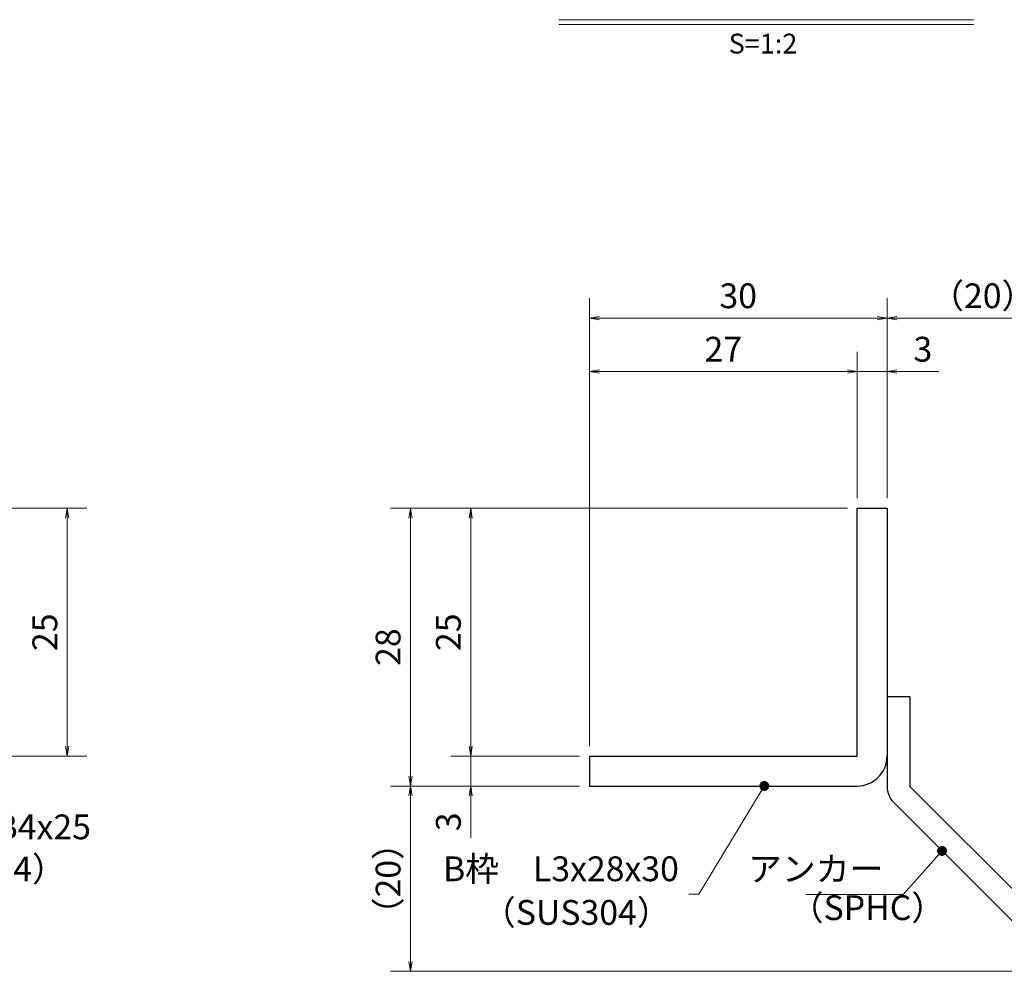
# Model space of a CAD drawing. Extents: x 0 to 2100, y 0 to 1485.
# Drawn here: x 887 to 1383, y 249 to 729 of the extents above; entities that cross this region are included whole.
import ezdxf
from ezdxf.enums import TextEntityAlignment as Align

# ---------------------------------------------------------------- set-up
doc = ezdxf.new("R2010")
doc.units = 0
doc.header["$LTSCALE"] = 15
doc.header["$MEASUREMENT"] = 0
doc.layers.get('0').update_dxf_attribs({"color": 5, "linetype": 'CONTINUOUS'})
doc.layers.get('DEFPOINTS').update_dxf_attribs({"color": 250, "linetype": 'CONTINUOUS'})
for name, color, linetype, lineweight in [('アンカー', 7, 'CONTINUOUS', 25), ('寸法注釈', 30, 'CONTINUOUS', 18), ('枠', 7, 'CONTINUOUS', 25)]:
    doc.layers.add(name, color=color, linetype=linetype, lineweight=lineweight)
doc.styles.add('BIGFONT', font='romans.shx', dxfattribs={"width": 0.7336, "bigfont": 'extfont.shx'})
doc.styles.get("Standard").update_dxf_attribs({"font": 'ROMANS.SHX', "width": 0.8, "height": 12.5, "bigfont": 'EXTFONT.SHX'})
doc.styles.add('丸ゴシック', font='HGRSMP.TTF', dxfattribs={"width": 0.9})
doc.dimstyles.get("Standard").update_dxf_attribs({"dimscale": 5, "dimtxt": 12.5, "dimasz": 2, "dimexe": 0.5, "dimexo": 0.5, "dimgap": 0.5, "dimtad": 3, "dimdec": 4, "dimdsep": 46, "dimtxsty": 'Standard', "dimblk1": 'OPEN', "dimblk2": 'OPEN', "dimsah": 1, "dimcen": 0, "dimclrd": 30, "dimclre": 30, "dimclrt": 256, "dimadec": 4, "dimazin": 2, "dimtfac": 1, "dimtdec": 4, "dimtmove": 0, "dimatfit": 3, "dimldrblk": 'OPEN', "dimfxl": 0, "dimtolj": 1, "dimlwd": -1, "dimlwe": -1, "dimarcsym": 0})

# ---------------------------------------------------------------- blocks, each defined once
blk = doc.blocks.new('_OPEN')
at = {"color": 0, "linetype": 'ByBlock'}
for p, q in [((-1, 0.167), (0, 0)), ((0, 0), (-1, -0.167)), ((0, 0), (-1, 0))]:
    blk.add_line(p, q, dxfattribs=at)
blk = doc.blocks.new('*D139')
at = {"layer": 'DEFPOINTS', "color": 0}
for p in [(1083.7, 342.53), (1173.93, 342.53), (1412.32, 249.14)]:
    blk.add_point(p, dxfattribs=at)
at = {"layer": '寸法注釈', "color": 30}
for p, q in [((1168.93, 342.53), (1073.7, 342.53)), ((1083.7, 254.14), (1083.7, 337.53)), ((1407.32, 249.14), (1073.7, 249.14))]:
    blk.add_line(p, q, dxfattribs=at)
at = {"layer": '寸法注釈', "color": 30, "xscale": 5, "yscale": 5, "zscale": 5}
for p, rotation in [((1083.7, 342.53), 90), ((1083.7, 249.14), 270)]:
    blk.add_blockref('_OPEN', p, dxfattribs=dict(at, rotation=rotation))
at = {"layer": '寸法注釈', "color": 7, "insert": (1072.45, 295.83), "char_height": 12.5, "attachment_point": 5, "rotation": 90, "style": 'BIGFONT'}
blk.add_mtext('\\A1;（20）', dxfattribs=at)
blk = doc.blocks.new('_Dot')
at = {"color": 0, "linetype": 'ByBlock', "lineweight": -2}
blk.add_line((-0.5, 0), (-1, 0), dxfattribs=at)
at = {"color": 0, "linetype": 'ByBlock', "const_width": 0.5}
blk.add_lwpolyline([(-0.25, 0, 1), (0.25, 0, 1)], format="xyb", close=True, dxfattribs=at)
blk = doc.blocks.new('A$C6EB770D1')
at = {"layer": 'アンカー'}
for p, q in [((26.051, 19.304), (9.047, 2.3)), ((27.678, 17.678), (26.051, 19.304)), ((27.678, 17.678), (10.674, 0.674)), ((0, 2.3), (9.047, 2.3)), ((0, 2.3), (0, 0)), ((0, 0), (9.047, 0))]:
    blk.add_line(p, q, dxfattribs=at)
blk.add_arc((9.047, 2.3), 2.3, 270, 315, dxfattribs=at)
blk = doc.blocks.new('*D140')
at = {"layer": 'DEFPOINTS', "color": 0}
for p in [(1420.45, 578.36), (1323.93, 482.53), (1420.45, 257.27)]:
    blk.add_point(p, dxfattribs=at)
at = {"layer": '寸法注釈', "color": 30}
for p, q in [((1323.93, 487.53), (1323.93, 588.36)), ((1420.45, 262.27), (1420.45, 588.36)), ((1328.93, 578.36), (1415.45, 578.36))]:
    blk.add_line(p, q, dxfattribs=at)
at = {"layer": '寸法注釈', "color": 30, "xscale": 5, "yscale": 5, "zscale": 5, "rotation": 180}
blk.add_blockref('_OPEN', (1323.93, 578.36), dxfattribs=at)
at = {"layer": '寸法注釈', "color": 30, "xscale": 5, "yscale": 5, "zscale": 5}
blk.add_blockref('_OPEN', (1420.45, 578.36), dxfattribs=at)
at = {"layer": '寸法注釈', "color": 7, "insert": (1372.19, 589.61), "char_height": 12.5, "attachment_point": 5, "style": 'BIGFONT'}
blk.add_mtext('\\A1;（20）', dxfattribs=at)
blk = doc.blocks.new('*D107')
at = {"layer": 'DEFPOINTS', "color": 0}
for p in [(860.52, 482.53), (860.52, 357.53), (910.69, 357.53)]:
    blk.add_point(p, dxfattribs=at)
at = {"layer": '寸法注釈', "color": 30}
for p, q in [((865.52, 482.53), (920.69, 482.53)), ((910.69, 477.53), (910.69, 362.53)), ((865.52, 357.53), (920.69, 357.53))]:
    blk.add_line(p, q, dxfattribs=at)
at = {"layer": '寸法注釈', "color": 30, "xscale": 5, "yscale": 5, "zscale": 5}
for p, rotation in [((910.69, 482.53), 90), ((910.69, 357.53), 270)]:
    blk.add_blockref('_OPEN', p, dxfattribs=dict(at, rotation=rotation))
at = {"layer": '寸法注釈', "color": 7, "insert": (899.44, 420.03), "char_height": 12.5, "attachment_point": 5, "rotation": 90, "style": 'BIGFONT'}
blk.add_mtext('\\A1;25', dxfattribs=at)
blk = doc.blocks.new('*D108')
at = {"layer": 'DEFPOINTS', "color": 0}
for p in [(1173.93, 578.36), (1323.93, 482.53), (1173.93, 357.53)]:
    blk.add_point(p, dxfattribs=at)
at = {"layer": '寸法注釈', "color": 30}
for p, q in [((1173.93, 362.53), (1173.93, 588.36)), ((1323.93, 487.53), (1323.93, 588.36)), ((1318.93, 578.36), (1178.93, 578.36))]:
    blk.add_line(p, q, dxfattribs=at)
at = {"layer": '寸法注釈', "color": 30, "xscale": 5, "yscale": 5, "zscale": 5, "rotation": 180}
blk.add_blockref('_OPEN', (1173.93, 578.36), dxfattribs=at)
at = {"layer": '寸法注釈', "color": 30, "xscale": 5, "yscale": 5, "zscale": 5}
blk.add_blockref('_OPEN', (1323.93, 578.36), dxfattribs=at)
at = {"layer": '寸法注釈', "color": 7, "insert": (1248.93, 589.61), "char_height": 12.5, "attachment_point": 5, "style": 'BIGFONT'}
blk.add_mtext('\\A1;30', dxfattribs=at)
blk = doc.blocks.new('*D109')
at = {"layer": 'DEFPOINTS', "color": 0}
for p in [(1173.93, 551.43), (1308.93, 482.53), (1173.93, 357.53)]:
    blk.add_point(p, dxfattribs=at)
at = {"layer": '寸法注釈', "color": 30}
for p, q in [((1173.93, 362.53), (1173.93, 561.43)), ((1308.93, 487.53), (1308.93, 561.43)), ((1303.93, 551.43), (1178.93, 551.43))]:
    blk.add_line(p, q, dxfattribs=at)
at = {"layer": '寸法注釈', "color": 30, "xscale": 5, "yscale": 5, "zscale": 5, "rotation": 180}
blk.add_blockref('_OPEN', (1173.93, 551.43), dxfattribs=at)
at = {"layer": '寸法注釈', "color": 30, "xscale": 5, "yscale": 5, "zscale": 5}
blk.add_blockref('_OPEN', (1308.93, 551.43), dxfattribs=at)
at = {"layer": '寸法注釈', "color": 7, "insert": (1241.43, 562.68), "char_height": 12.5, "attachment_point": 5, "style": 'BIGFONT'}
blk.add_mtext('\\A1;27', dxfattribs=at)
blk = doc.blocks.new('*D110')
at = {"layer": 'DEFPOINTS', "color": 0}
for p in [(1323.93, 551.43), (1308.93, 482.53), (1323.93, 482.53)]:
    blk.add_point(p, dxfattribs=at)
at = {"layer": '寸法注釈', "color": 30}
for p, q in [((1308.93, 487.53), (1308.93, 561.43)), ((1323.93, 487.53), (1323.93, 561.43)), ((1303.93, 551.43), (1298.93, 551.43)), ((1308.93, 551.43), (1323.93, 551.43)), ((1328.93, 551.43), (1350.04, 551.43))]:
    blk.add_line(p, q, dxfattribs=at)
at = {"layer": '寸法注釈', "color": 30, "xscale": 5, "yscale": 5, "zscale": 5}
blk.add_blockref('_OPEN', (1308.93, 551.43), dxfattribs=at)
at = {"layer": '寸法注釈', "color": 30, "xscale": 5, "yscale": 5, "zscale": 5, "rotation": 180}
blk.add_blockref('_OPEN', (1323.93, 551.43), dxfattribs=at)
at = {"layer": '寸法注釈', "color": 7, "insert": (1341.99, 562.68), "char_height": 12.5, "attachment_point": 5, "style": 'BIGFONT'}
blk.add_mtext('\\A1;3', dxfattribs=at)
blk = doc.blocks.new('*D111')
at = {"layer": 'DEFPOINTS', "color": 0}
for p in [(1173.93, 357.53), (1114.08, 342.53), (1173.93, 342.53)]:
    blk.add_point(p, dxfattribs=at)
at = {"layer": '寸法注釈', "color": 30}
for p, q in [((1114.08, 362.53), (1114.08, 367.53)), ((1168.93, 357.53), (1104.08, 357.53)), ((1114.08, 357.53), (1114.08, 342.53)), ((1168.93, 342.53), (1104.08, 342.53)), ((1114.08, 337.53), (1114.08, 316.41))]:
    blk.add_line(p, q, dxfattribs=at)
at = {"layer": '寸法注釈', "color": 30, "xscale": 5, "yscale": 5, "zscale": 5}
for p, rotation in [((1114.08, 357.53), 270), ((1114.08, 342.53), 90)]:
    blk.add_blockref('_OPEN', p, dxfattribs=dict(at, rotation=rotation))
at = {"layer": '寸法注釈', "color": 7, "insert": (1102.83, 324.47), "char_height": 12.5, "attachment_point": 5, "rotation": 90, "style": 'BIGFONT'}
blk.add_mtext('\\A1;3', dxfattribs=at)
blk = doc.blocks.new('*D112')
at = {"layer": 'DEFPOINTS', "color": 0}
for p in [(1308.93, 482.53), (1083.7, 342.53), (1173.93, 342.53)]:
    blk.add_point(p, dxfattribs=at)
at = {"layer": '寸法注釈', "color": 30}
for p, q in [((1303.93, 482.53), (1073.7, 482.53)), ((1083.7, 477.53), (1083.7, 347.53)), ((1168.93, 342.53), (1073.7, 342.53))]:
    blk.add_line(p, q, dxfattribs=at)
at = {"layer": '寸法注釈', "color": 30, "xscale": 5, "yscale": 5, "zscale": 5}
for p, rotation in [((1083.7, 482.53), 90), ((1083.7, 342.53), 270)]:
    blk.add_blockref('_OPEN', p, dxfattribs=dict(at, rotation=rotation))
at = {"layer": '寸法注釈', "color": 7, "insert": (1072.45, 412.53), "char_height": 12.5, "attachment_point": 5, "rotation": 90, "style": 'BIGFONT'}
blk.add_mtext('\\A1;28', dxfattribs=at)
blk = doc.blocks.new('*D113')
at = {"layer": 'DEFPOINTS', "color": 0}
for p in [(1308.93, 482.53), (1114.08, 357.53), (1173.93, 357.53)]:
    blk.add_point(p, dxfattribs=at)
at = {"layer": '寸法注釈', "color": 30}
for p, q in [((1303.93, 482.53), (1104.08, 482.53)), ((1114.08, 477.53), (1114.08, 362.53)), ((1168.93, 357.53), (1104.08, 357.53))]:
    blk.add_line(p, q, dxfattribs=at)
at = {"layer": '寸法注釈', "color": 30, "xscale": 5, "yscale": 5, "zscale": 5}
for p, rotation in [((1114.08, 482.53), 90), ((1114.08, 357.53), 270)]:
    blk.add_blockref('_OPEN', p, dxfattribs=dict(at, rotation=rotation))
at = {"layer": '寸法注釈', "color": 7, "insert": (1102.83, 420.03), "char_height": 12.5, "attachment_point": 5, "rotation": 90, "style": 'BIGFONT'}
blk.add_mtext('\\A1;25', dxfattribs=at)

msp = doc.modelspace()

# ---------------------------------------------------------------- linework, layer by layer
at = {"layer": '寸法注釈'}
for p, q in [((1158.51, 728.75), (1367.54, 728.75)), ((1158.51, 726.25), (1367.54, 726.25))]:
    msp.add_line(p, q, dxfattribs=at)
at = {"layer": '枠'}
for p, q in [((1308.93, 357.53), (1308.93, 482.53)), ((1308.93, 482.53), (1323.93, 482.53)), ((1323.93, 482.53), (1323.93, 357.53)), ((1173.93, 357.53), (1308.93, 357.53)), ((1173.93, 357.53), (1173.93, 342.53)), ((1173.93, 342.53), (1308.93, 342.53))]:
    msp.add_line(p, q, dxfattribs=at)
msp.add_arc((1308.93, 357.53), 15, 270, 0, dxfattribs=at)

# ---------------------------------------------------------------- block references
at = {"layer": 'アンカー', "xscale": 5, "yscale": 5, "zscale": 5, "rotation": 270}
msp.add_blockref('A$C6EB770D1', (1323.93, 387.53), dxfattribs=at)

# ---------------------------------------------------------------- texts
at = {"layer": '寸法注釈', "color": 7, "style": '丸ゴシック'}
msp.add_text('S=1:2', height=10, dxfattribs=at).set_placement((1261.42, 715.41), align=Align.MIDDLE)
at = {"layer": '寸法注釈', "color": 7, "char_height": 12.5, "style": 'BIGFONT'}
for s, insert, attachment_point in [('サイドバーFB4x25', (779.92, 311.78), 7), ('（SUS304）', (814.91, 290.54), 7), ('B枠\u3000L3x28x30', (1219.03, 299.19), 6), ('アンカー', (1322.09, 299.16), 6), ('（SPHC）', (1274.89, 271.05), 7), ('（SUS304）', (1119.77, 268.67), 7)]:
    msp.add_mtext(s, dxfattribs=dict(at, insert=insert, attachment_point=attachment_point))

# ---------------------------------------------------------------- dimensions: what is measured, and where the dimension line sits
at = {"layer": '寸法注釈'}
for base, p1, p2, picture, middle in [((1173.93, 578.36), (1323.93, 482.53), (1173.93, 357.53), '*D108', (1248.93, 589.61)), ((1173.93, 551.43), (1308.93, 482.53), (1173.93, 357.53), '*D109', (1241.43, 562.68)), ((1323.93, 551.43), (1308.93, 482.53), (1323.93, 482.53), '*D110', (1341.99, 562.68))]:
    dim = msp.add_linear_dim(base=base, p1=p1, p2=p2, dimstyle='Standard', override={"dimscale": 5, "dimtxt": 2.5, "dimasz": 1, "dimexe": 2, "dimexo": 1, "dimgap": 1, "dimtad": 3, "dimtih": 0, "dimtoh": 0, "dimdec": 1, "dimlfac": 0.2, "dimzin": 8, "dimtxsty": 'BIGFONT', "dimblk": 'Dot', "dimcen": -0.09, "dimclrd": 30, "dimclre": 30, "dimclrt": 7, "dimadec": 1, "dimtdec": 1, "dimtofl": 1, "dimldrblk": 'Dot', "dimtvp": 1, "dimtzin": 8}, dxfattribs=at)
    dim.commit()
    dim.dimension.update_dxf_attribs({"geometry": picture, "text_midpoint": middle})
dim = msp.add_linear_dim(base=(1420.45, 578.36), p1=(1323.93, 482.53), p2=(1420.45, 257.27), text='（20）', dimstyle='Standard', override={"dimscale": 5, "dimtxt": 2.5, "dimasz": 1, "dimexe": 2, "dimexo": 1, "dimgap": 1, "dimtad": 3, "dimtih": 0, "dimtoh": 0, "dimdec": 1, "dimlfac": 0.2, "dimzin": 8, "dimtxsty": 'BIGFONT', "dimblk": 'Dot', "dimcen": -0.09, "dimclrd": 30, "dimclre": 30, "dimclrt": 7, "dimadec": 1, "dimtdec": 1, "dimtofl": 1, "dimldrblk": 'Dot', "dimtvp": 1, "dimtzin": 8}, dxfattribs=at)
dim.commit()
dim.dimension.update_dxf_attribs({"geometry": '*D140', "text_midpoint": (1372.19, 589.61)})
for base, p1, p2, picture, middle in [((910.69, 357.53), (860.52, 482.53), (860.52, 357.53), '*D107', (899.44, 420.03)), ((1083.7, 342.53), (1308.93, 482.53), (1173.93, 342.53), '*D112', (1072.45, 412.53)), ((1114.08, 357.53), (1308.93, 482.53), (1173.93, 357.53), '*D113', (1102.83, 420.03)), ((1114.08, 342.53), (1173.93, 357.53), (1173.93, 342.53), '*D111', (1102.83, 324.47))]:
    dim = msp.add_linear_dim(base=base, p1=p1, p2=p2, angle=90, dimstyle='Standard', override={"dimscale": 5, "dimtxt": 2.5, "dimasz": 1, "dimexe": 2, "dimexo": 1, "dimgap": 1, "dimtad": 3, "dimtih": 0, "dimtoh": 0, "dimdec": 1, "dimlfac": 0.2, "dimzin": 8, "dimtxsty": 'BIGFONT', "dimblk": 'Dot', "dimcen": -0.09, "dimclrd": 30, "dimclre": 30, "dimclrt": 7, "dimadec": 1, "dimtdec": 1, "dimtofl": 1, "dimldrblk": 'Dot', "dimtvp": 1, "dimtzin": 8}, dxfattribs=at)
    dim.commit()
    dim.dimension.update_dxf_attribs({"geometry": picture, "text_midpoint": middle})
dim = msp.add_linear_dim(base=(1083.7, 342.53), p1=(1412.32, 249.14), p2=(1173.93, 342.53), angle=90, text='（20）', dimstyle='Standard', override={"dimscale": 5, "dimtxt": 2.5, "dimasz": 1, "dimexe": 2, "dimexo": 1, "dimgap": 1, "dimtad": 3, "dimtih": 0, "dimtoh": 0, "dimdec": 1, "dimlfac": 0.2, "dimzin": 8, "dimtxsty": 'BIGFONT', "dimblk": 'Dot', "dimcen": -0.09, "dimclrd": 30, "dimclre": 30, "dimclrt": 7, "dimadec": 1, "dimtdec": 1, "dimtofl": 1, "dimldrblk": 'Dot', "dimtvp": 1, "dimtzin": 8}, dxfattribs=at)
dim.commit()
dim.dimension.update_dxf_attribs({"geometry": '*D139', "text_midpoint": (1072.45, 295.83)})

# ---------------------------------------------------------------- leaders
msp.add_leader([(1262.07, 342.53), (1229.03, 287.94), (1224.03, 287.94)], dimstyle='Standard', override={"dimscale": 5, "dimtxt": 2.5, "dimasz": 1, "dimexe": 2, "dimexo": 1, "dimgap": 1, "dimtad": 3, "dimtih": 0, "dimtoh": 0, "dimdec": 1, "dimlfac": 0.2, "dimzin": 8, "dimtxsty": 'BIGFONT', "dimcen": -0.09, "dimclrd": 30, "dimclre": 30, "dimclrt": 7, "dimadec": 1, "dimtdec": 1, "dimtofl": 1, "dimldrblk": 'Dot', "dimtvp": 1, "dimtzin": 8}, dxfattribs=at)
at = {"layer": '寸法注釈', "annotation_type": 0, "has_hookline": 1, "hookline_direction": 1, "text_width": 39.13}
msp.add_leader([(1351.65, 309.81), (1332.09, 287.91), (1327.09, 287.91)], dimstyle='Standard', override={"dimscale": 5, "dimtxt": 2.5, "dimasz": 1, "dimexe": 2, "dimexo": 1, "dimgap": 1, "dimtad": 3, "dimtih": 0, "dimtoh": 0, "dimdec": 1, "dimlfac": 0.2, "dimzin": 8, "dimtxsty": 'BIGFONT', "dimcen": -0.09, "dimclrd": 30, "dimclre": 30, "dimclrt": 7, "dimadec": 1, "dimtdec": 1, "dimtofl": 1, "dimldrblk": 'Dot', "dimtvp": 1, "dimtzin": 8}, dxfattribs=at)

doc.saveas('drawing.dxf')
